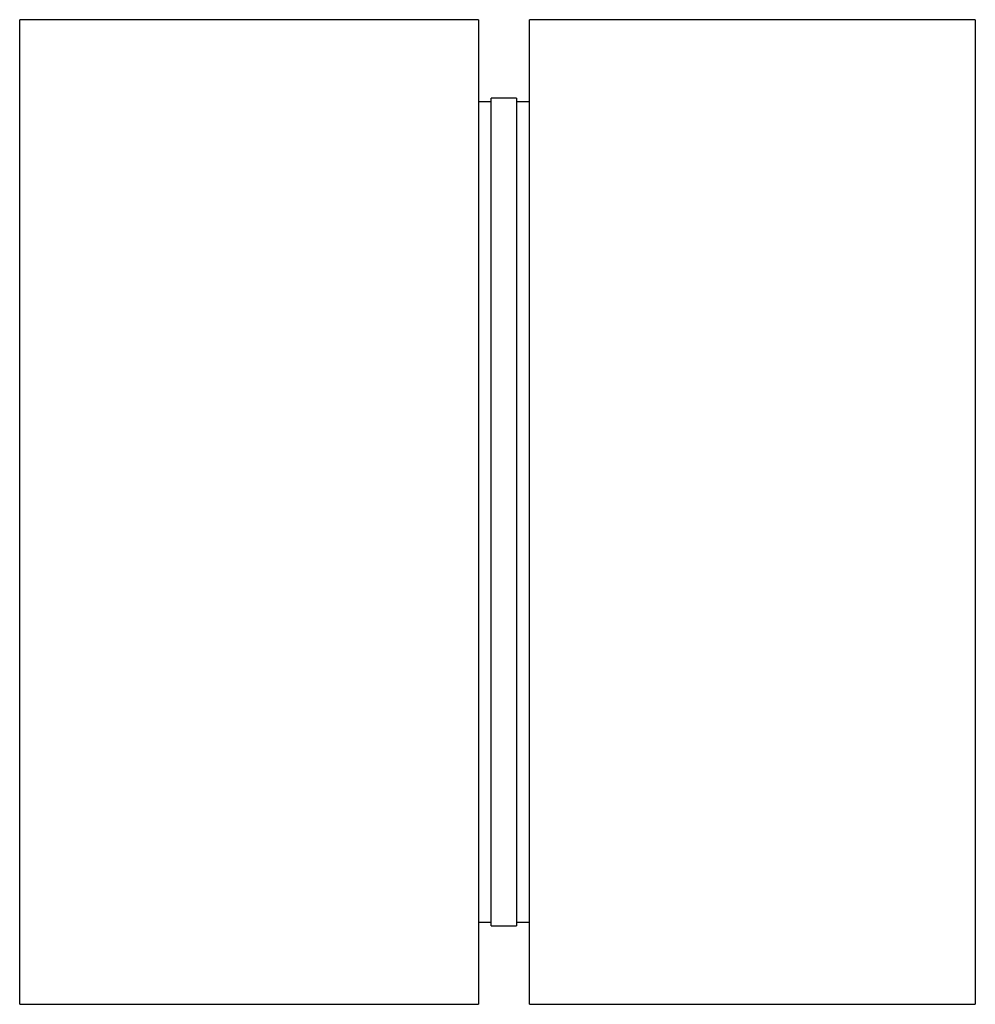
# Model space of a CAD drawing. Units: millimetres. Extents: x -90 to 97, y -94 to 99.
import ezdxf

# ---------------------------------------------------------------- set-up
doc = ezdxf.new("R2010")
doc.units = ezdxf.units.MM
doc.layers.add('P-PIPE', color=3, linetype='Continuous', lineweight=50)

# ---------------------------------------------------------------- blocks, each defined once
blk = doc.blocks.new('Doppelmuffe - Standard-7392715-Ebene 0 Koordination')
at = {"layer": 'P-PIPE', "color": 150, "lineweight": 25}
for p, q in [((-5, 96.6), (-92.5, 96.6)), ((-92.5, -96.6), (-92.5, 96.6)), ((-5, 96.6), (-5, -96.6)), ((95, 96.6), (5, 96.6)), ((5, -96.6), (5, 96.6)), ((95, 96.6), (95, -96.6)), ((2.5, 81.2), (-2.5, 81.2)), ((-2.5, -81.2), (-2.5, 81.2)), ((2.5, 81.2), (2.5, -81.2)), ((-2.5, 80.5), (-5, 80.5)), ((5, 80.5), (2.5, 80.5)), ((-5, -80.5), (-2.5, -80.5)), ((2.5, -80.5), (5, -80.5)), ((-2.5, -81.2), (2.5, -81.2)), ((-92.5, -96.6), (-5, -96.6)), ((5, -96.6), (95, -96.6))]:
    blk.add_line(p, q, dxfattribs=at)

msp = doc.modelspace()

# ---------------------------------------------------------------- block references
at = {"layer": 'P-PIPE', "color": 150, "lineweight": 25, "rotation": 180}
msp.add_blockref('Doppelmuffe - Standard-7392715-Ebene 0 Koordination', (4.71, 2.85), dxfattribs=at)

doc.saveas('drawing.dxf')
